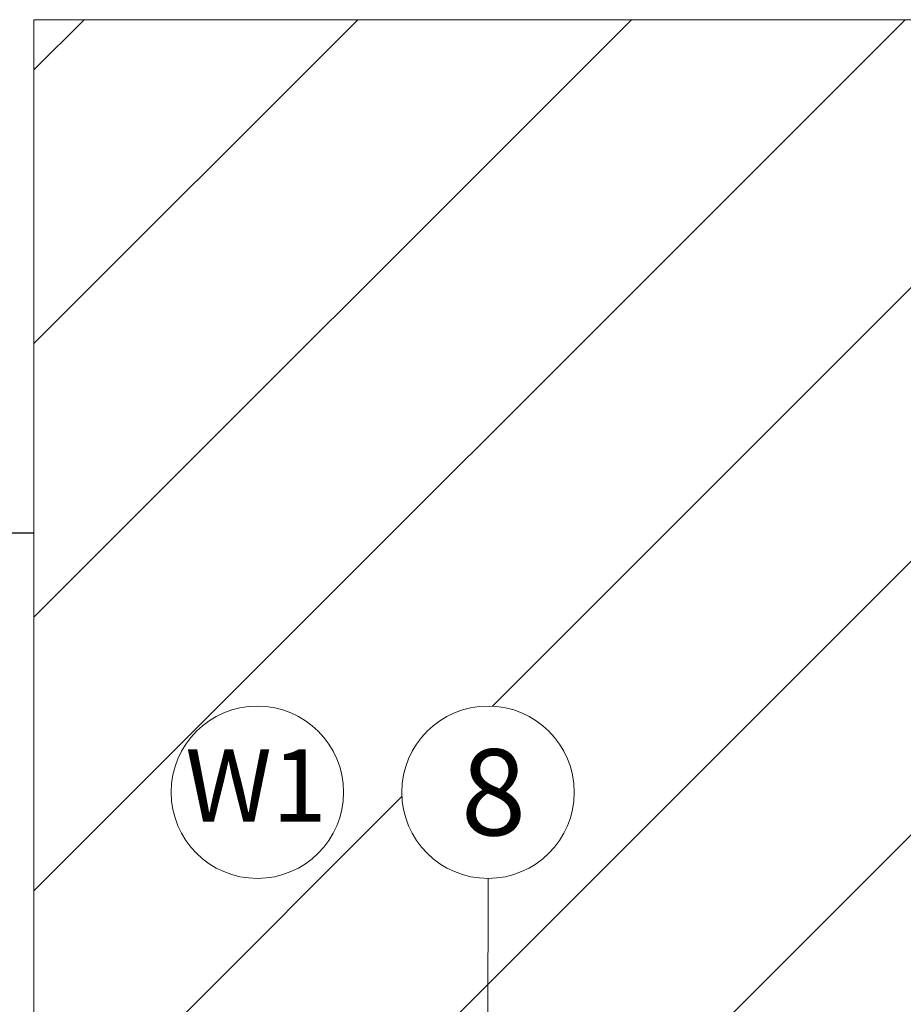
# Model space of a CAD drawing. Units: millimetres. Extents: x 929 to 17596, y 623 to 12581.
# Drawn here: x 6674 to 7834, y 5050 to 6342 of the extents above; entities that cross this region are included whole.
import ezdxf
from ezdxf.enums import TextEntityAlignment as Align

# ---------------------------------------------------------------- set-up
doc = ezdxf.new("R2010")
doc.units = ezdxf.units.MM
doc.layers.add('Default', color=7, linetype='Continuous')
doc.layers.add('DV4_Default', color=7, linetype='Continuous')
doc.styles.add('SEACAD_Arial', font='arial.ttf')

# ---------------------------------------------------------------- blocks, each defined once
blk = doc.blocks.new('_SE_FILLED')
at = {"color": 0}
blk.add_line((0, 0), (-1, 0), dxfattribs=at)
blk.add_solid([(0, 0), (-1, -0.1665), (-1, 0.1665), (0, 0)], dxfattribs=at)

msp = doc.modelspace()

# ---------------------------------------------------------------- hatches: boundary and pattern name
h = msp.add_hatch()
h.set_pattern_fill('ANSI31', color=256, scale=80)
h.set_pattern_definition([(45, (115.44, 57.62), (-179.605, 179.605), [])])
edge = h.paths.add_edge_path()
edge.add_ellipse((6983.219, 5018.643), major_axis=(-10, 0), ratio=0.5, start_angle=270, end_angle=360, ccw=False)
edge.add_line((6983.219, 5023.643), (7046.879, 5023.643))
edge.add_ellipse((7043.219, 5018.643), major_axis=(-10, 0), ratio=0.5, start_angle=180, end_angle=270, ccw=False)
edge.add_line((7053.219, 5020.474), (7053.219, 5013.447))
edge.add_line((7053.219, 5013.447), (7053.219, 4991.947))
edge.add_line((7053.219, 4991.947), (7288.868, 4991.947))
edge.add_line((7288.868, 4991.947), (7289.191, 5214.731))
edge.add_arc((7289.128, 5327.886), 113.156, 180, 270.032035, ccw=False)
edge.add_arc((7289.128, 5327.886), 113.156, 0, 180, ccw=False)
edge.add_arc((7289.128, 5327.886), 113.156, 270.032035, 360, ccw=False)
edge.add_line((7289.191, 5214.731), (7288.868, 4991.947))
edge.add_line((7288.868, 4991.947), (8370.347, 4991.947))
edge.add_line((8370.347, 4991.947), (8370.67, 5214.731))
edge.add_arc((8370.607, 5327.886), 113.156, 180, 270.032035, ccw=False)
edge.add_arc((8370.607, 5327.886), 113.156, 0, 180, ccw=False)
edge.add_arc((8370.607, 5327.886), 113.156, 270.032035, 360, ccw=False)
edge.add_line((8370.67, 5214.731), (8370.347, 4991.947))
edge.add_line((8370.347, 4991.947), (8563.219, 4991.947))
edge.add_line((8563.219, 4991.947), (8563.219, 5013.447))
edge.add_line((8563.219, 5013.447), (8563.219, 5020.474))
edge.add_ellipse((8573.219, 5018.643), major_axis=(-10, 0), ratio=0.5, start_angle=270, end_angle=360, ccw=False)
edge.add_line((8573.219, 5023.643), (8636.879, 5023.643))
edge.add_ellipse((8633.219, 5018.643), major_axis=(-10, 0), ratio=0.5, start_angle=180, end_angle=270, ccw=False)
edge.add_line((8643.219, 5020.474), (8643.219, 5013.447))
edge.add_line((8643.219, 5013.447), (8643.219, 4991.947))
edge.add_line((8643.219, 4991.947), (9043.219, 4991.947))
edge.add_line((9043.219, 4991.947), (9043.219, 5013.447))
edge.add_line((9043.219, 5013.447), (9043.219, 5020.474))
edge.add_ellipse((9053.219, 5018.643), major_axis=(-10, 0), ratio=0.5, start_angle=270, end_angle=360, ccw=False)
edge.add_line((9053.219, 5023.643), (9116.879, 5023.643))
edge.add_ellipse((9113.219, 5018.643), major_axis=(-10, 0), ratio=0.5, start_angle=180, end_angle=270, ccw=False)
edge.add_line((9123.219, 5020.474), (9123.219, 5013.447))
edge.add_line((9123.219, 5013.447), (9123.219, 4991.947))
edge.add_line((9123.219, 4991.947), (9420.697, 4991.947))
edge.add_line((9420.697, 4991.947), (9421.02, 5214.731))
edge.add_arc((9420.957, 5327.886), 113.156, 180, 270.032035, ccw=False)
edge.add_arc((9420.957, 5327.886), 113.156, 0, 180, ccw=False)
edge.add_arc((9420.957, 5327.886), 113.156, 270.032035, 360, ccw=False)
edge.add_line((9421.02, 5214.731), (9420.697, 4991.947))
edge.add_line((9420.697, 4991.947), (9990.219, 4991.947))
edge.add_line((9990.219, 4991.947), (10633.219, 4991.623))
edge.add_line((10633.219, 4991.623), (10633.219, 5013.447))
edge.add_line((10633.219, 5013.447), (10633.219, 5020.474))
edge.add_ellipse((10643.219, 5018.643), major_axis=(-10, 0), ratio=0.5, start_angle=270, end_angle=360, ccw=False)
edge.add_line((10643.219, 5023.643), (10706.879, 5023.643))
edge.add_ellipse((10703.219, 5018.643), major_axis=(-10, 0), ratio=0.5, start_angle=180, end_angle=270, ccw=False)
edge.add_line((10713.219, 5020.474), (10713.219, 5013.447))
edge.add_line((10713.219, 5013.447), (10713.219, 4991.447))
edge.add_line((10713.219, 4991.447), (10980.715, 4991.447))
edge.add_line((10980.715, 4991.447), (10993.215, 4991.447))
edge.add_line((10993.215, 4991.447), (10993.215, 5024.624))
edge.add_line((10993.215, 5024.624), (10993.215, 6341.947))
edge.add_line((10993.215, 6341.947), (6693.219, 6341.947))
edge.add_line((6693.219, 6341.947), (6693.219, 4991.947))
edge.add_line((6693.219, 4991.947), (6720.209, 4991.947))
edge.add_line((6720.209, 4991.947), (6973.219, 4991.947))
edge.add_line((6973.219, 4991.947), (6973.219, 5013.447))
edge.add_line((6973.219, 5013.447), (6973.219, 5020.474))
edge = h.paths.add_edge_path(flags=16)
edge.add_arc((6986.375, 5327.886), 113.156, 0, 360)
edge = h.paths.add_edge_path(flags=16)
edge.add_arc((8843.217, 5666.947), 113.156, 0, 360)
edge = h.paths.add_edge_path(flags=16)
edge.add_arc((8843.219, 5327.886), 113.156, 0, 360)
edge = h.paths.add_edge_path(flags=16)
edge.add_arc((10813.219, 5327.886), 113.156, 0, 360)
h.paths.add_polyline_path([(8724.301, 5251.113), (8873.931, 5251.113), (8873.931, 5396.626), (8724.301, 5396.626)], flags=16)
h.paths.add_polyline_path([(6922.997, 5265.532), (7114.629, 5265.532), (7114.629, 5408.616), (6922.997, 5408.616)], flags=16)
h.paths.add_polyline_path([(10873.497, 5259.785), (10937.56, 5259.785), (10937.56, 5402.868), (10873.497, 5402.868)], flags=16)
h.paths.add_polyline_path([(8772.09, 5580.043), (8916.584, 5580.043), (8916.584, 5749.777), (8772.09, 5749.777)], flags=0)

# ---------------------------------------------------------------- linework, layer by layer
at = {"lineweight": 0}
msp.add_line((6693.219, 5667.994), (6693.219, 4987.779), dxfattribs=at)
at = {"layer": 'Default', "color": 7, "linetype": 'Continuous', "lineweight": 0}
for p, q in [((6693.219, 5188.327), (6693.219, 5705.494)), ((7289.191, 5214.731), (7288.719, 4888.697))]:
    msp.add_line(p, q, dxfattribs=at)
for centre in [(6986.375, 5327.886), (7289.128, 5327.886)]:
    msp.add_circle(centre, 113.156, dxfattribs=at)
at = {"layer": 'DV4_Default', "color": 7, "linetype": 'Continuous', "lineweight": 0}
for p in [(10993.215, 6341.947), (6693.219, 4991.947)]:
    msp.add_line(p, (6693.219, 6341.947), dxfattribs=at)

# ---------------------------------------------------------------- block references
at = {"layer": 'Default', "color": 7, "linetype": 'Continuous', "lineweight": 0, "xscale": 74.99999999999999, "yscale": 74.99999999999999, "zscale": 74.99999999999999}
msp.add_blockref('_SE_FILLED', (6693.219, 5667.994), dxfattribs=at)

# ---------------------------------------------------------------- texts
at = {"layer": 'Default', "color": 7, "linetype": 'Continuous', "lineweight": 0, "style": 'SEACAD_Arial'}
for s, height, p in [('W1', 95, (6891.709, 5384.38)), ('8', 113.156, (7253.499, 5384.464))]:
    msp.add_text(s, height=height, dxfattribs=at).set_placement(p, align=Align.TOP_LEFT)

doc.saveas('drawing.dxf')
